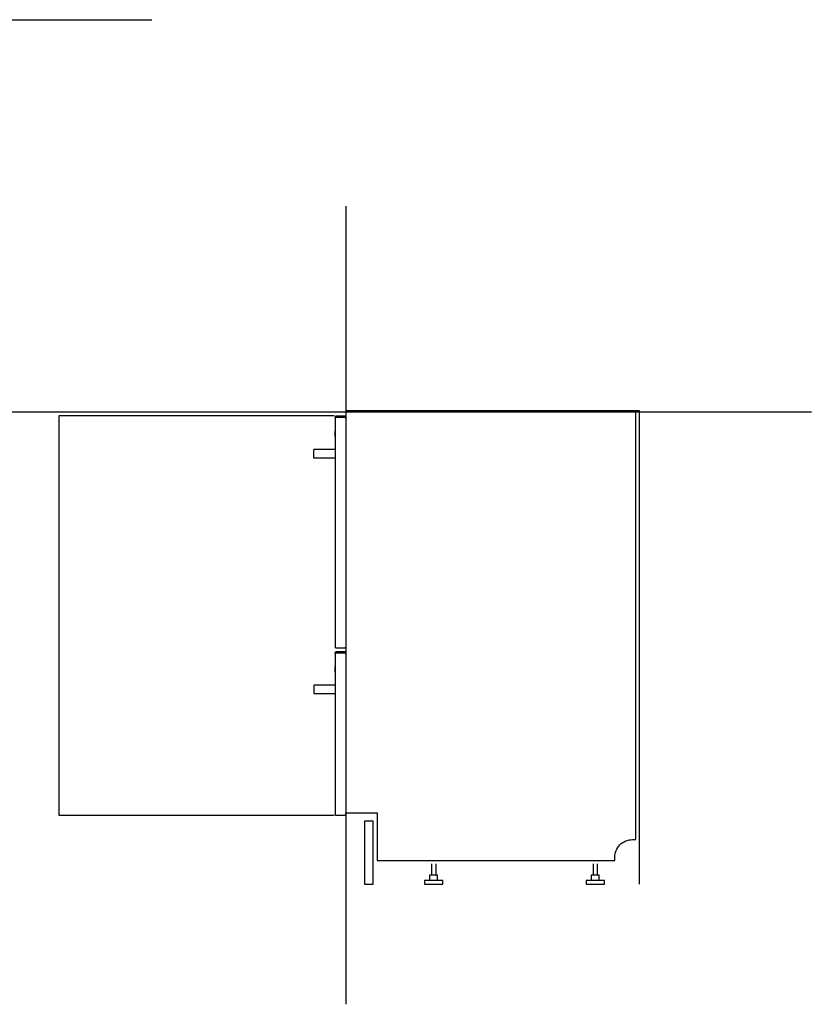
# Model space of a CAD drawing. Extents: x -221 to 2798, y -328 to 2207.
# Drawn here: x 1289 to 2798, y -229 to 1647 of the extents above; entities that cross this region are included whole.
import ezdxf

# ---------------------------------------------------------------- set-up
doc = ezdxf.new("R2010")
doc.units = 0
doc.header["$LTSCALE"] = 65.395
doc.layers.add('FISHER_PAYKEL', color=7, linetype='CONTINUOUS')

msp = doc.modelspace()

# ---------------------------------------------------------------- linework, layer by layer
at = {"layer": 'FISHER_PAYKEL', "color": 5, "linetype": 'CONTINUOUS'}
for p, q in [((-221.1, 1647.5), (1540.5, 1647.5)), ((1910.4, 1292.3), (1910.4, -228.9)), ((-221.1, 900), (2798.3, 900))]:
    msp.add_line(p, q, dxfattribs=at)
at = {"layer": 'FISHER_PAYKEL', "linetype": 'CONTINUOUS'}
for p, q in [((1910.4, 887.5), (1910.4, 452)), ((1910.4, 438.5), (1910.4, 136)), ((1946.4, 120), (1946.4, 0)), ((1962.4, 120), (1946.4, 120)), ((1962.4, 0), (1962.4, 120)), ((2073.9, 39), (2073.9, 17)), ((2081.9, 39), (2081.9, 17)), ((2382.1, 39), (2382.1, 17)), ((2390.1, 39), (2390.1, 17)), ((1946.4, 0), (1962.4, 0))]:
    msp.add_line(p, q, dxfattribs=at)
at = {"layer": 'FISHER_PAYKEL', "color": 1, "linetype": 'CONTINUOUS'}
msp.add_lwpolyline([(2470.4, 0), (2470.4, 902), (1910.4, 902)], dxfattribs=at)
at = {"layer": 'FISHER_PAYKEL', "color": 200}
msp.add_lwpolyline([(1888.1, 892.3), (1363.4, 892.3), (1363.4, 131.3), (1888.1, 131.3)], dxfattribs=at)
at = {"layer": 'FISHER_PAYKEL', "linetype": 'CONTINUOUS'}
msp.add_lwpolyline([(1910.4, 887.5, 0.414214), (1908.7, 889.2), (1892.1, 889.2, 0.414214), (1890.4, 887.5), (1890.4, 452, 0.414214), (1892.1, 450.3), (1908.7, 450.3, 0.414214), (1910.4, 452), (1910.4, 438.5, 0.414214), (1908.7, 440.2), (1892.1, 440.2, 0.414214), (1890.4, 438.5), (1890.4, 133, 0.414214), (1892.1, 131.3), (1908.7, 131.3, 0.414214), (1910.4, 133), (1910.4, 136), (1970.4, 136), (1970.4, 45), (2423.4, 45), (2423.4, 51, -0.414214), (2457.4, 85), (2463.4, 85), (2463.4, 900), (1910.4, 900)], format="xyb", close=True, dxfattribs=at)
for points in [[(1910.4, 889.5), (1890.4, 889.5), (1890.4, 890.3), (1891.9, 892.3), (1908.9, 892.3), (1910.4, 890.3)], [(1890.4, 853.2), (1890.2, 853.2), (1890.2, 864.1), (1890.4, 864.1)], [(1910.4, 440.5), (1890.4, 440.5), (1890.4, 441.3), (1891.9, 443.3), (1908.9, 443.3), (1910.4, 441.3)], [(1890.4, 404.2), (1890.2, 404.2), (1890.2, 415.1), (1890.4, 415.1)], [(2085.4, 7), (2085.4, 17), (2070.4, 17), (2070.4, 7)], [(2393.6, 7), (2393.6, 17), (2378.6, 17), (2378.6, 7)]]:
    msp.add_lwpolyline(points, dxfattribs=at)
for points in [[(1890.4, 828.3), (1850.4, 828.3, 0.414214), (1848.9, 826.8), (1848.9, 813.8, 0.414214), (1850.4, 812.3), (1890.4, 812.3)], [(1890.4, 379.3), (1850.9, 379.3, 0.414214), (1849.4, 377.8), (1849.4, 364.8, 0.414214), (1850.9, 363.3), (1890.4, 363.3)]]:
    msp.add_lwpolyline(points, format="xyb", dxfattribs=at)
for points in [[(2095.4, 0), (2095.4, 7), (2060.4, 7), (2060.4, 0)], [(2403.6, 0), (2403.6, 7), (2368.6, 7), (2368.6, 0)]]:
    msp.add_lwpolyline(points, close=True, dxfattribs=at)

doc.saveas('drawing.dxf')
